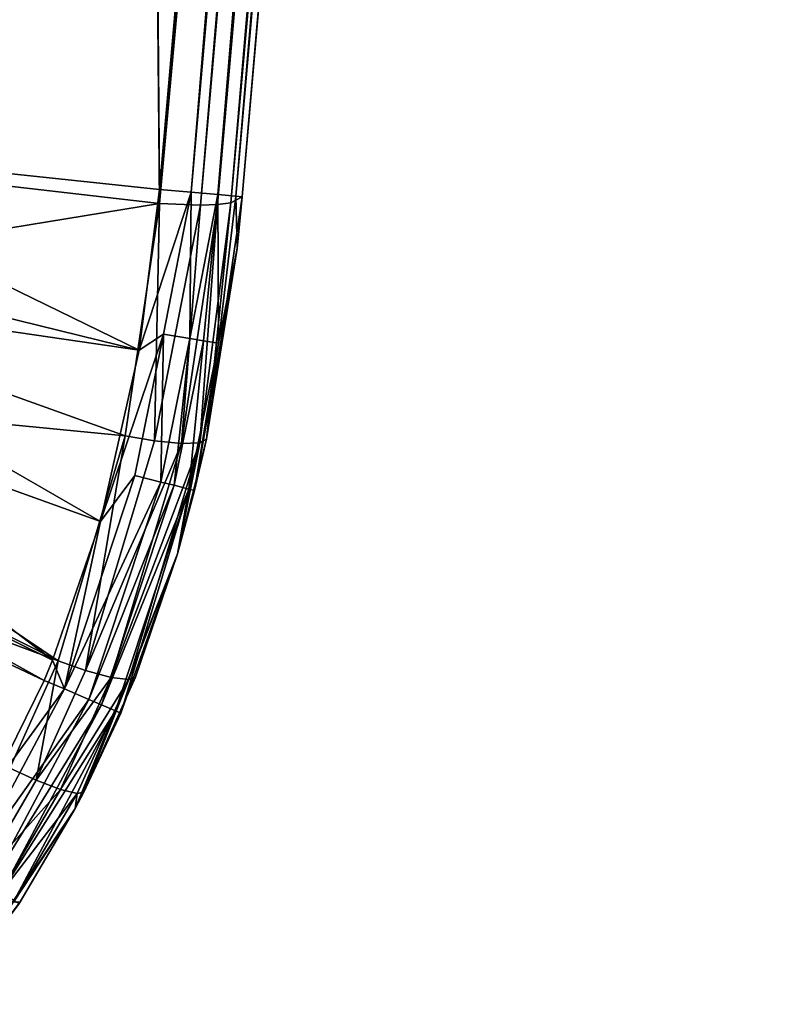
# Model space of a CAD drawing. Extents: x -300 to 300, y -89 to 0.
# Drawn here: x 291 to 300, y -84 to -72 of the extents above; entities that cross this region are included whole.
import ezdxf

# ---------------------------------------------------------------- set-up
doc = ezdxf.new("R2010")
doc.units = 0
doc.layers.add('L1', color=7, linetype='CONTINUOUS')

msp = doc.modelspace()

# ---------------------------------------------------------------- linework, layer by layer
at = {"layer": 'L1', "color": 7}
for points in [[(292.1021, -19.20932, -31.85691), (299.1211, 0.000005, -35.13123), (292.6052, -74.47537, -22.43656)], [(299.1064, 0.000005, 0.039224), (292.1517, -18.56479, 0.039224), (292.6052, -74.30735, 0.039224)], [(299.3777, 0.000005, -35.0973), (293.0992, -74.49525, -22.29973), (292.6052, -74.47537, -22.43656)], [(299.3777, 0.000005, -35.0973), (292.6052, -74.47537, -22.43656), (299.1211, 0.000005, -35.13123)], [(299.1064, 0.000005, 0.039224), (292.6052, -74.30735, 0.039224), (292.9866, -74.3407, -0.036896)], [(299.1064, 0.000005, 0.039224), (292.9866, -74.3407, -0.036896), (299.4902, 0.000005, -0.036896)], [(299.4902, 0.000005, -0.036896), (292.9866, -74.3407, -0.036896), (293.3094, -74.36898, -0.253669)], [(299.6166, 0.000005, -34.99779), (293.3047, -74.48646, -22.14278), (293.0992, -74.49525, -22.29973)], [(299.6166, 0.000005, -34.99779), (293.0992, -74.49525, -22.29973), (299.3777, 0.000005, -35.0973)], [(299.8211, 0.000005, -34.83935), (293.463, -74.46572, -21.93955), (293.3047, -74.48646, -22.14278)], [(299.8211, 0.000005, -34.83935), (293.3047, -74.48646, -22.14278), (299.6166, 0.000005, -34.99779)], [(299.4902, 0.000005, -0.036896), (293.3094, -74.36898, -0.253669), (299.8159, 0.000005, -0.253669)], [(299.8159, 0.000005, -0.253669), (293.3094, -74.36898, -0.253669), (293.5255, -74.38784, -0.578092)], [(293.6013, -74.39449, -21.45078), (293.463, -74.46572, -21.93955), (300.1101, 0.000005, -34.13166)], [(300.1101, 0.000005, -34.13166), (293.463, -74.46572, -21.93955), (299.978, 0.000005, -34.63257)], [(299.978, 0.000005, -34.63257), (293.463, -74.46572, -21.93955), (299.8211, 0.000005, -34.83935)], [(299.8159, 0.000005, -0.253669), (293.5255, -74.38784, -0.578092), (300.0338, 0.000005, -0.578092)], [(300.0338, 0.000005, -0.578092), (293.5255, -74.38784, -0.578092), (293.6013, -74.39449, -0.960776)], [(300.0338, 0.000005, -0.578092), (293.6013, -74.39449, -0.960776), (300.1101, 0.000005, -0.960776)], [(300.1101, 0.000005, -34.13166), (300.1101, 0.000005, -0.960776), (293.6013, -74.39449, -21.45078)], [(293.6013, -74.39449, -21.45078), (300.1101, 0.000005, -0.960776), (293.6013, -74.39449, -0.960776)], [(289.4642, -46.13181, 0.012069), (287.2236, -73.73881, 0.039227), (292.1517, -18.56479, 0.039224)], [(292.6052, -74.30735, 0.039224), (292.1517, -18.56479, 0.039224), (287.2236, -73.73881, 0.039227)], [(289.4332, -46.50732, -27.17538), (292.1021, -19.20932, -31.85691), (287.2193, -73.85438, -22.54242)], [(292.6052, -74.47537, -22.43656), (287.2193, -73.85438, -22.54242), (292.1021, -19.20932, -31.85691)], [(292.3605, -76.23803, 0.039222), (287.2236, -73.73881, 0.039227), (287.0576, -74.93621, 0.039226)], [(292.6052, -74.30735, 0.039224), (287.2236, -73.73881, 0.039227), (292.3605, -76.23803, 0.039222)], [(292.6052, -74.47537, -22.43656), (286.9675, -75.39695, -22.27947), (287.2193, -73.85438, -22.54242)], [(292.9866, -74.3407, -0.036896), (292.6052, -74.30735, 0.039224), (292.3605, -76.23803, 0.039222)], [(292.3605, -76.23803, 0.039222), (292.6552, -76.04864, 0.004331), (292.9866, -74.3407, -0.036896)], [(292.9866, -74.3407, -0.036896), (292.6552, -76.04864, 0.004331), (292.9704, -76.09918, -0.14716)], [(292.9866, -74.3407, -0.036896), (292.9704, -76.09918, -0.14716), (293.3094, -74.36898, -0.253669)], [(292.1922, -77.26854, -21.96046), (286.9675, -75.39695, -22.27947), (292.6052, -74.47537, -22.43656)], [(292.6052, -74.47537, -22.43656), (292.5451, -77.33097, -21.88146), (292.1922, -77.26854, -21.96046)], [(293.0992, -74.49525, -22.29973), (292.5451, -77.33097, -21.88146), (292.6052, -74.47537, -22.43656)], [(292.9704, -76.09918, -0.14716), (293.1335, -76.12532, -0.295347), (293.3094, -74.36898, -0.253669)], [(293.463, -74.46572, -21.93955), (293.1697, -77.31077, -20.97467), (293.0915, -77.35458, -21.33062)], [(293.463, -74.46572, -21.93955), (293.0915, -77.35458, -21.33062), (293.3047, -74.48646, -22.14278)], [(293.3094, -74.36898, -0.253669), (293.1335, -76.12532, -0.295347), (293.3152, -76.15444, -0.594646)], [(293.6013, -74.39449, -21.45078), (293.1697, -77.31077, -20.97467), (293.463, -74.46572, -21.93955)], [(293.5398, -75.01563, -0.960776), (293.1697, -77.31077, -20.97467), (293.6013, -74.39449, -21.45078)], [(293.3094, -74.36898, -0.253669), (293.3152, -76.15444, -0.594646), (293.5255, -74.38784, -0.578092)], [(293.5255, -74.38784, -0.578092), (293.3152, -76.15444, -0.594646), (293.5398, -75.01563, -0.960776)], [(293.5255, -74.38784, -0.578092), (293.5398, -75.01563, -0.960776), (293.6013, -74.39449, -0.960776)], [(293.5398, -75.01563, -0.960776), (293.6013, -74.39449, -21.45078), (293.6013, -74.39449, -0.960776)], [(293.0992, -74.49525, -22.29973), (292.8712, -77.3634, -21.65973), (292.5451, -77.33097, -21.88146)], [(293.3047, -74.48646, -22.14278), (293.0915, -77.35458, -21.33062), (292.8712, -77.3634, -21.65973)], [(293.3047, -74.48646, -22.14278), (292.8712, -77.3634, -21.65973), (293.0992, -74.49525, -22.29973)], [(292.3605, -76.23803, 0.039222), (287.0576, -74.93621, 0.039226), (286.948, -75.44988, 0.039226)], [(293.3152, -76.15444, -0.594646), (293.0276, -77.92574, -0.960776), (293.5398, -75.01563, -0.960776)], [(293.0276, -77.92574, -0.960776), (293.1697, -77.31077, -20.97467), (293.5398, -75.01563, -0.960776)], [(292.1922, -77.26854, -21.96046), (286.5484, -76.72166, -22.05367), (286.9675, -75.39695, -22.27947)], [(286.6719, -76.41872, 0.039209), (291.8975, -78.2985, 0.039217), (286.948, -75.44988, 0.039226)], [(286.948, -75.44988, 0.039226), (291.8975, -78.2985, 0.039217), (292.3605, -76.23803, 0.039222)], [(292.6552, -76.04864, 0.004331), (292.3605, -76.23803, 0.039222), (291.8975, -78.2985, 0.039217)], [(291.8975, -78.2985, 0.039217), (292.3109, -77.74826, 0.004331), (292.6552, -76.04864, 0.004331)], [(292.6552, -76.04864, 0.004331), (292.3109, -77.74826, 0.004331), (292.6214, -77.82509, -0.14716)], [(292.6552, -76.04864, 0.004331), (292.6214, -77.82509, -0.14716), (292.9704, -76.09918, -0.14716)], [(292.9704, -76.09918, -0.14716), (292.6214, -77.82509, -0.14716), (292.7816, -77.86476, -0.295347)], [(292.9704, -76.09918, -0.14716), (292.7816, -77.86476, -0.295347), (293.1335, -76.12532, -0.295347)], [(293.1335, -76.12532, -0.295347), (292.7816, -77.86476, -0.295347), (292.9599, -77.90902, -0.594646)], [(293.1335, -76.12532, -0.295347), (292.9599, -77.90902, -0.594646), (293.3152, -76.15444, -0.594646)], [(293.3152, -76.15444, -0.594646), (292.9599, -77.90902, -0.594646), (293.0276, -77.92574, -0.960776)], [(286.2575, -77.46195, 0.039223), (291.3206, -79.96907, 0.039224), (286.6719, -76.41872, 0.039209)], [(286.6719, -76.41872, 0.039209), (291.3206, -79.96907, 0.039224), (291.8975, -78.2985, 0.039217)], [(291.3859, -79.97569, -21.49901), (286.2523, -77.3909, -21.9396), (286.5484, -76.72166, -22.05367)], [(291.3859, -79.97569, -21.49901), (286.5484, -76.72166, -22.05367), (292.1922, -77.26854, -21.96046)], [(291.3859, -79.97569, -21.49901), (292.1922, -77.26854, -21.96046), (291.7173, -80.0912, -21.41307)], [(291.7173, -80.0912, -21.41307), (292.1922, -77.26854, -21.96046), (292.5451, -77.33097, -21.88146)], [(293.1697, -77.31077, -20.97467), (292.8226, -78.68692, -20.752), (293.0915, -77.35458, -21.33062)], [(293.0276, -77.92574, -0.960776), (292.8226, -78.68692, -20.752), (293.1697, -77.31077, -20.97467)], [(285.9495, -77.95664, -21.84317), (286.2523, -77.3909, -21.9396), (291.3859, -79.97569, -21.49901)], [(291.7173, -80.0912, -21.41307), (292.5451, -77.33097, -21.88146), (292.8712, -77.3634, -21.65973)], [(292.0248, -80.17385, -21.18981), (291.7173, -80.0912, -21.41307), (292.8712, -77.3634, -21.65973)], [(292.0248, -80.17385, -21.18981), (292.8712, -77.3634, -21.65973), (293.0915, -77.35458, -21.33062)], [(293.0915, -77.35458, -21.33062), (292.2356, -80.20111, -20.8643), (292.0248, -80.17385, -21.18981)], [(293.0915, -77.35458, -21.33062), (292.8226, -78.68692, -20.752), (292.2356, -80.20111, -20.8643)], [(286.0959, -77.79377, 0.039226), (291.2195, -80.20997, 0.039223), (286.2575, -77.46195, 0.039223)], [(286.2575, -77.46195, 0.039223), (291.2195, -80.20997, 0.039223), (291.3206, -79.96907, 0.039224)], [(292.6214, -77.82509, -0.14716), (292.3109, -77.74826, 0.004331), (291.4617, -80.31332, 0.004331)], [(291.8975, -78.2985, 0.039217), (291.4617, -80.31332, 0.004331), (292.3109, -77.74826, 0.004331)], [(286.0959, -77.79377, 0.039226), (290.5571, -81.54925, 0.039201), (291.2195, -80.20997, 0.039223)], [(291.7559, -80.43864, -0.14716), (292.6214, -77.82509, -0.14716), (291.4617, -80.31332, 0.004331)], [(292.7816, -77.86476, -0.295347), (292.6214, -77.82509, -0.14716), (291.7559, -80.43864, -0.14716)], [(291.9075, -80.50337, -0.295347), (292.7816, -77.86476, -0.295347), (291.7559, -80.43864, -0.14716)], [(292.9599, -77.90902, -0.594646), (292.7816, -77.86476, -0.295347), (291.9075, -80.50337, -0.295347)], [(291.9075, -80.50337, -0.295347), (292.0768, -80.57558, -0.594646), (292.9599, -77.90902, -0.594646)], [(292.9599, -77.90902, -0.594646), (292.0768, -80.57558, -0.594646), (292.1407, -80.60279, -0.960776)], [(292.9599, -77.90902, -0.594646), (292.1407, -80.60279, -0.960776), (292.8221, -78.68814, -0.960776)], [(292.8221, -78.68814, -0.960776), (293.0276, -77.92574, -0.960776), (292.9599, -77.90902, -0.594646)], [(290.806, -81.26649, -21.27899), (285.9495, -77.95664, -21.84317), (291.3859, -79.97569, -21.49901)], [(292.8221, -78.68814, -0.960776), (292.8226, -78.68692, -20.752), (293.0276, -77.92574, -0.960776)], [(291.3206, -79.96907, 0.039224), (291.4617, -80.31332, 0.004331), (291.8975, -78.2985, 0.039217)], [(292.1407, -80.60279, -0.960776), (291.6968, -81.55316, -20.2932), (292.8221, -78.68814, -0.960776)], [(292.8221, -78.68814, -0.960776), (291.6968, -81.55316, -20.2932), (292.3167, -80.17313, -20.51322)], [(292.8226, -78.68692, -20.752), (292.3167, -80.17313, -20.51322), (292.2356, -80.20111, -20.8643)], [(292.8221, -78.68814, -0.960776), (292.3167, -80.17313, -20.51322), (292.8226, -78.68692, -20.752)], [(290.806, -81.26649, -21.27899), (291.3859, -79.97569, -21.49901), (291.1208, -81.41186, -21.18915)], [(291.1208, -81.41186, -21.18915), (291.3859, -79.97569, -21.49901), (291.7173, -80.0912, -21.41307)], [(291.3206, -79.96907, 0.039224), (291.2195, -80.20997, 0.039223), (291.4617, -80.31332, 0.004331)], [(291.1208, -81.41186, -21.18915), (291.7173, -80.0912, -21.41307), (292.0248, -80.17385, -21.18981)], [(291.4617, -80.31332, 0.004331), (291.2195, -80.20997, 0.039223), (290.5571, -81.54925, 0.039201)], [(292.0248, -80.17385, -21.18981), (291.4131, -81.52288, -20.96506), (291.1208, -81.41186, -21.18915)], [(292.0248, -80.17385, -21.18981), (292.2356, -80.20111, -20.8643), (291.4131, -81.52288, -20.96506)], [(292.2356, -80.20111, -20.8643), (291.6157, -81.5711, -20.64156), (291.4131, -81.52288, -20.96506)], [(292.2356, -80.20111, -20.8643), (291.6968, -81.55316, -20.2932), (291.6157, -81.5711, -20.64156)], [(292.3167, -80.17313, -20.51322), (291.6968, -81.55316, -20.2932), (292.2356, -80.20111, -20.8643)], [(291.7559, -80.43864, -0.14716), (291.4617, -80.31332, 0.004331), (290.3006, -82.48782, 0.004331)], [(290.3006, -82.48782, 0.004331), (291.4617, -80.31332, 0.004331), (290.5571, -81.54925, 0.039201)], [(290.5676, -82.66377, -0.14716), (291.7559, -80.43864, -0.14716), (290.3006, -82.48782, 0.004331)], [(291.9075, -80.50337, -0.295347), (291.7559, -80.43864, -0.14716), (290.5676, -82.66377, -0.14716)], [(290.5676, -82.66377, -0.14716), (290.705, -82.75467, -0.295347), (291.9075, -80.50337, -0.295347)], [(291.9075, -80.50337, -0.295347), (290.705, -82.75467, -0.295347), (292.0768, -80.57558, -0.594646)], [(290.705, -82.75467, -0.295347), (290.859, -82.85602, -0.594646), (292.0768, -80.57558, -0.594646)], [(292.0768, -80.57558, -0.594646), (290.859, -82.85602, -0.594646), (291.5928, -81.75289, -0.960776)], [(292.0768, -80.57558, -0.594646), (291.5928, -81.75289, -0.960776), (292.1407, -80.60279, -0.960776)], [(291.5928, -81.75289, -0.960776), (291.5928, -81.75274, -20.26152), (292.1407, -80.60279, -0.960776)], [(292.1407, -80.60279, -0.960776), (291.5928, -81.75274, -20.26152), (291.6968, -81.55316, -20.2932)], [(291.1208, -81.41186, -21.18915), (290.3879, -82.66821, -20.97626), (290.806, -81.26649, -21.27899)], [(291.1208, -81.41186, -21.18915), (291.4131, -81.52288, -20.96506), (290.3879, -82.66821, -20.97626)], [(291.4131, -81.52288, -20.96506), (290.6606, -82.80888, -20.75132), (290.3879, -82.66821, -20.97626)], [(291.4131, -81.52288, -20.96506), (291.6157, -81.5711, -20.64156), (290.6606, -82.80888, -20.75132)], [(291.6157, -81.5711, -20.64156), (290.8513, -82.87939, -20.42989), (290.6606, -82.80888, -20.75132)], [(291.6157, -81.5711, -20.64156), (291.5928, -81.75274, -20.26152), (290.8513, -82.87939, -20.42989)], [(291.6968, -81.55316, -20.2932), (291.5928, -81.75274, -20.26152), (291.6157, -81.5711, -20.64156)], [(290.9167, -82.89423, -0.960776), (290.0131, -84.10573, -19.89038), (291.5928, -81.75289, -0.960776)], [(291.5928, -81.75289, -0.960776), (290.0131, -84.10573, -19.89038), (290.931, -82.87277, -20.08435)], [(291.5928, -81.75274, -20.26152), (290.931, -82.87277, -20.08435), (290.8513, -82.87939, -20.42989)], [(290.859, -82.85602, -0.594646), (290.9167, -82.89423, -0.960776), (291.5928, -81.75289, -0.960776)], [(291.5928, -81.75289, -0.960776), (290.931, -82.87277, -20.08435), (291.5928, -81.75274, -20.26152)], [(290.931, -82.87277, -20.08435), (290.0131, -84.10573, -19.89038), (290.8513, -82.87939, -20.42989)]]:
    msp.add_3dface(points, dxfattribs=at)

doc.saveas('drawing.dxf')
